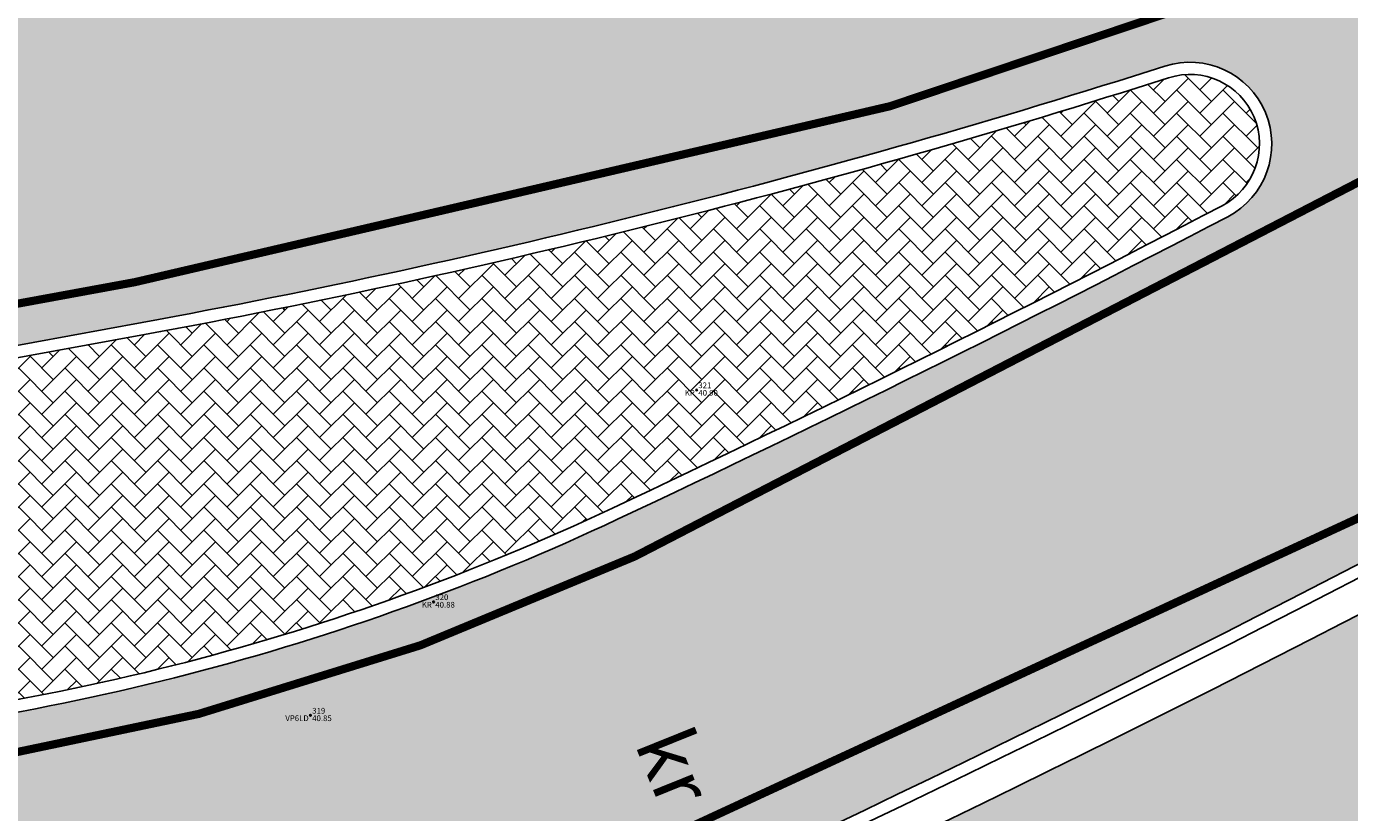
# Model space of a CAD drawing. Units: millimetres. Extents: x 1474 to 10757, y 859 to 12599.
# Drawn here: x 9305 to 9321, y 10719 to 10728 of the extents above; entities that cross this region are included whole.
import ezdxf
from ezdxf.enums import TextEntityAlignment as Align

# ---------------------------------------------------------------- set-up
doc = ezdxf.new("R2010")
doc.units = ezdxf.units.MM
for name, color, linetype in [('hoone', 255, 'Continuous'), ('Mootkood', 7, 'Continuous'), ('Mootkorg-EH2000', 7, 'Continuous'), ('mootmpunkt', 7, 'Continuous'), ('mootnr', 7, 'Continuous'), ('tee', 253, 'Continuous'), ('TL_L_kattemärgistus', 7, 'Continuous'), ('TL_tee_äk_ST_10cm', 192, 'Continuous')]:
    doc.layers.add(name, color=color, linetype=linetype)
for name, color, linetype, true_color in [('TL_katend_AB_ST-2', 7, 'Continuous', 0xbdbcdc), ('TL_katend_haljastus_muru', 7, 'Continuous', 0xe9ffa8), ('TL_katend_sillutis_KT-hall', 250, 'Continuous', 0x333333), ('TL_tee_murukaitseriba', 7, 'Murukaitse', 0xb57e40)]:
    doc.layers.add(name, color=color, linetype=linetype, true_color=true_color)
doc.styles.add('romanc', font='romanc.shx')
doc.styles.add('RP_lines', font='swissl.ttf')
doc.styles.get("Standard").update_dxf_attribs({"font": 'arial.ttf'})
doc.linetypes.add('Murukaitse', pattern='A,0.4,["|",RP_lines,S=0.29,R=0,X=0,Y=-0.305],0', length=0.4)
picture_1 = doc.add_image_def('image2.jpg', size_in_pixel=(2973, 1754))

# ---------------------------------------------------------------- blocks, each defined once
blk = doc.blocks.new('ringtee')
at = {"layer": 'TL_katend_AB_ST-2'}
h = blk.add_hatch(color=256, dxfattribs=at)
h.dxf.hatch_style = 1
edge = h.paths.add_edge_path()
edge.add_line((546613.8378362305, 6583931.230430469), (546608.8945335421, 6583937.520403325))
edge.add_arc((546487.7836176386, 6584091.624738281), 196.0000000082109, 307.542517541763, 308.1638784006884, ccw=False)
edge.add_arc((546548.7186162536, 6584012.334600524), 95.99999999987692, 281.89548825300955, 307.54251752849177, ccw=False)
edge.add_arc((546565.5179775296, 6583932.584795128), 14.49999999956544, 196.2104236919158, 281.8954882543673, ccw=False)
edge.add_line((546551.5944552833, 6583928.536890948), (546546.7341696438, 6583945.25475091))
edge.add_arc((546158.7960325541, 6583832.471765473), 404.0000000156707, 16.21042369432627, 28.3121487978417)
edge.add_arc((547329.8386612592, 6583473.057986281), 984.1000184699684, 145.9494849332141, 146.478026962649)
edge.add_arc((546158.7960325422, 6583832.471765465), 396.0000000294189, 16.21042369511929, 27.697490008310297, ccw=False)
edge.add_line((546539.0522263353, 6583943.021424467), (546545.1723685615, 6583921.970052536))
edge.add_arc((546537.9705467105, 6583919.876308993), 7.499999999569122, -79.60188013591579, 16.21042370138548, ccw=False)
edge.add_line((546539.3241982331, 6583912.499478539), (546534.7261289166, 6583911.655730867))
edge.add_line((546534.7261289166, 6583911.655730867), (546535.9895370066, 6583904.770689108))
edge.add_line((546535.9895370066, 6583904.770689108), (546537.2869831931, 6583905.008771035))
edge.add_arc((546542.6113458583, 6583875.993237923), 29.49999999259903, 65.61022284825827, 100.39811988535791, ccw=False)
edge.add_arc((546559.9549072055, 6583914.245046758), 12.49999999985611, 245.6102228500471, 292.1401586180113)
edge.add_arc((546487.7836176474, 6584091.624738279), 204.000000001043, 292.1401586193469, 308.1638783986862)
edge = h.paths.add_edge_path(flags=16)
edge.add_line((546556.3994872763, 6583911.566014089), (546566.8575466849, 6583913.485072438))
edge.add_arc((546548.7186162587, 6584012.334600515), 100.4999999903688, 280.3981198782747, 287.7435206937485)
edge.add_arc((546579.6514106671, 6583915.6629282), 0.9999999996362969, -62.431416561033416, 107.74352071368139, ccw=False)
edge.add_arc((546487.7836176476, 6584091.624738283), 199.5000000048489, 295.17984090209484, 297.5685834512522, ccw=False)
edge.add_arc((546559.8992416336, 6583938.231170047), 30.00000000726775, 273.8690115126369, 295.17984090461186, ccw=False)
edge.add_arc((546561.2487552767, 6583918.276751659), 10.00000000016015, 238.7513269266619, 273.869011505713, ccw=False)
edge.add_arc((546556.5799741477, 6583910.582436695), 1.000000000310834, 100.39811996053851, 238.75132684724332, ccw=False)
at = {"layer": 'TL_katend_haljastus_muru', "transparency": 33554687}
h = blk.add_hatch(color=256, dxfattribs=at)
h.dxf.hatch_style = 1
edge = h.paths.add_edge_path()
edge.add_line((546572.0757785679, 6583895.675031886), (546720.1033676359, 6584012.010220597))
edge.add_arc((546719.4854547987, 6584012.796467205), 1.0000000007532, 308.1638784375657, 408.1178053926776)
edge.add_line((546720.1530560182, 6584013.540986253), (546719.8301790879, 6584013.830506088))
edge.add_line((546719.8301790879, 6584013.830506088), (546614.1776882898, 6583930.797994836))
edge.add_arc((546487.7836177025, 6584091.624738176), 204.5499998851143, 292.140158615806, 308.1638784043163, ccw=False)
edge.add_arc((546559.9549072054, 6583914.245046753), 13.04999999528916, 258.1677932942978, 292.1401586256397, ccw=False)
edge.add_arc((546453.4205152997, 6583893.6860258), 104.1500000078159, -1.0315201453676082, 4.287459993139976, ccw=False)
edge.add_line((546557.553637046, 6583891.811070601), (546560.0449808588, 6583891.730307279))
edge.add_arc((546560.6443910954, 6583910.22059414), 18.50000002214999, 268.1432600796089, 308.1638783572299)
at = {"layer": 'TL_katend_sillutis_KT-hall'}
h = blk.add_hatch(dxfattribs=at)
h.set_pattern_fill('AR-HBONE', color=256, scale=0.05, style=0)
h.set_pattern_definition([(45, (0, 0), (0, 0.2828427124746191), [0.6000000000000001, -0.2]), (135, (0.14142135625, 0.14142135625), (2.220446049250313e-17, 0.282842712474619), [0.6000000000000001, -0.2])])
h.paths.add_polyline_path([(546572.5992497539, 6583911.217612447, 0.01042323306827058), (546580.0447992012, 6583914.909439341, 0.9177363860088372), (546579.392367561, 6583916.472493929, -0.03206133608477309), (546566.8846197212, 6583913.337535829), (546556.4265603067, 6583911.418477479, 0.68955249597082), (546556.1390337064, 6583909.855751392, 0.1544404230479867), (546561.9133907425, 6583908.449200606, 0.09325496319500842)])
at = {"layer": 'TL_L_kattemärgistus', "transparency": 33554687, "const_width": 0.1, "flags": 128}
for points in [[(546572.8757993454, 6583910.629377525, 0.05671424126284703), (546611.3661848862, 6583934.375416896)], [(546566.767303231, 6583913.97686113, 0.1189967272568404), (546609.6536148553, 6583933.044462767)], [(546564.4773901015, 6583903.129870266, 0.07003081583505247), (546613.5288798129, 6583931.623553772)], [(546561.9572499364, 6583907.800682009, 0.09325496318685418), (546572.8757993442, 6583910.629377525)]]:
    blk.add_lwpolyline(points, format="xyb", dxfattribs=at)
blk.add_lwpolyline([(546553.480500978, 6583911.538727271), (546566.7673032312, 6583913.97686113)], dxfattribs=at)
at = {"layer": 'TL_tee_murukaitseriba', "linetype": 'Murukaitse', "transparency": 33554687}
blk.add_arc((546487.7836176498, 6584091.624738279), 204.55, 292.1401586186466, 308.1638783982025, dxfattribs=at)
at = {"layer": 'TL_tee_äk_ST_10cm'}
for p, q in [((546556.3994872764, 6583911.566014088), (546566.857546666, 6583913.485072433)), ((546556.4265603069, 6583911.418477478), (546566.8846196965, 6583913.337535824))]:
    blk.add_line(p, q, dxfattribs=at)
for centre, radius, start, end in [((546487.7836176498, 6584091.624738279), 204, 292.1401586186466, 308.1638783982025), ((546487.7836176498, 6584091.624738279), 204.15, 292.1401586186466, 308.1638783982025), ((546579.6514106669, 6583915.6629282), 1, 297.5685834567049, 107.7435207009758), ((546548.7186162526, 6584012.334600523), 100.5, 280.3981198698058, 287.7435206955793), ((546579.6514106669, 6583915.6629282), 0.85, 297.5685834567049, 107.7435207009758), ((546548.7186162526, 6584012.334600523), 100.65, 280.3981198698058, 287.7435206955793), ((546487.7836176498, 6584091.624738279), 199.35, 295.1798409016434, 297.5685834513377), ((546487.7836176498, 6584091.624738279), 199.5, 295.1798409016434, 297.5685834513377), ((546559.8992416369, 6583938.231170041), 29.85, 273.869011505833, 295.1798408989389), ((546559.8992416369, 6583938.231170041), 30, 273.869011505833, 295.1798408989389)]:
    blk.add_arc(centre, radius, start, end, dxfattribs=at)

msp = doc.modelspace()

# ---------------------------------------------------------------- linework, layer by layer
at = {"layer": 'mootmpunkt', "linetype": 'Continuous'}
for centre in [(9313.522468487792, 10723.71273784282), (9310.310468487734, 10721.12573784346), (9308.807468487825, 10719.73973784352)]:
    msp.add_circle(centre, 0.01, dxfattribs=at)

# ---------------------------------------------------------------- block references
at = {"layer": 'tee'}
msp.add_blockref('ringtee', (-537260.1056246733, -6573188.948040294), dxfattribs=at)

# ---------------------------------------------------------------- texts
at = {"layer": 'Mootkood', "linetype": 'Continuous'}
for s, p in [(' KR ', (9313.522468487792, 10723.71273784282)), (' KR ', (9310.310468487734, 10721.12573784346)), (' VP6LD ', (9308.807468487825, 10719.73973784352))]:
    msp.add_text(s, height=0.07, dxfattribs=at).set_placement(p, align=Align.TOP_RIGHT)
at = {"layer": 'Mootkorg-EH2000', "linetype": 'Continuous'}
for s, p in [(' 40.90', (9313.522468487792, 10723.71273784282)), (' 40.88', (9310.310468487734, 10721.12573784346)), (' 40.85', (9308.807468487825, 10719.73973784352))]:
    msp.add_text(s, height=0.07, dxfattribs=at).set_placement(p, align=Align.TOP_LEFT)
at = {"layer": 'mootnr', "linetype": 'Continuous'}
for s, p in [(' 321', (9313.522468487792, 10723.71273784282)), (' 320', (9310.310468487734, 10721.12573784346)), (' 319', (9308.807468487825, 10719.73973784352))]:
    msp.add_text(s, height=0.07, dxfattribs=at).set_placement(p, align=Align.BOTTOM_LEFT)
at = {"layer": 'tee', "linetype": 'Continuous', "style": 'romanc'}
msp.add_text('kr', height=0.7, rotation=291.9437097043904, dxfattribs=at).set_placement((9313.25293104147, 10719.11233950628), align=Align.MIDDLE_CENTER)

# ---------------------------------------------------------------- referenced raster images: frames only (the image files are external)
at = {"layer": 'hoone', "linetype": 'ByBlock'}
image = msp.add_image(picture_1, insert=(7910.264367281125, 9947.31813325778), size_in_units=(2656.2967337116, 1567.1525297444152), dxfattribs=at)
image.dxf.flags = 7

doc.saveas('drawing.dxf')
